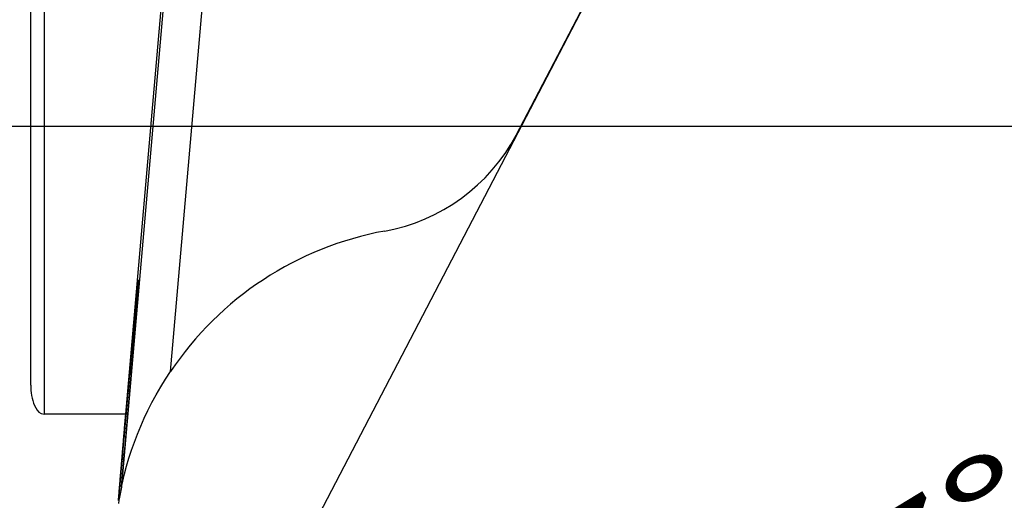
# Model space of a CAD drawing. Units: millimetres. Extents: x -18.9 to 50.3, y -39.5 to 45.1.
# Drawn here: x 5.3 to 35.2, y -11.3 to 3.2 of the extents above; entities that cross this region are included whole.
import ezdxf
from ezdxf.enums import TextEntityAlignment as Align

# ---------------------------------------------------------------- set-up
doc = ezdxf.new("R2010")
doc.units = ezdxf.units.MM
doc.linetypes.add('CENTER', pattern=[0.1992, 0.1245, -0.0249, 0.0249, -0.0249])
doc.layers.get('0').update_dxf_attribs({"linetype": 'CONTINUOUS'})
for name, color, linetype in [('1', 4, 'CONTINUOUS'), ('SK2', 7, 'CONTINUOUS'), ('SK4', 2, 'CENTER')]:
    doc.layers.add(name, color=color, linetype=linetype)
doc.styles.add('SANDVIK_STYLE', font='simplex.shx', dxfattribs={"height": 0.11811})

# ---------------------------------------------------------------- blocks, each defined once
blk = doc.blocks.new('ASSORTEDPART1')
blk.add_line((0, -1.5875), (0, -50.319773))
blk = doc.blocks.new('ASSORTEDPART4')
blk.add_line((11.953092, -26.746238), (-20.062069, -10.0802))
blk.add_arc((0, -20.523852), 19.442614, 152.5, 270)
at = {"style": 'SANDVIK_STYLE', "width": 1.596875}
blk.add_text('117%%d', height=3.175, rotation=301.2499819, dxfattribs=at).set_placement((-19.337488, -25.136156), (-12.323569, -36.694745), align=Align.FIT)

msp = doc.modelspace()

# ---------------------------------------------------------------- linework, layer by layer
at = {"layer": '1'}
for p, q in [((9.902654, -7.428191), (12.322503, 20.172932)), ((20.380126, -0.275219), (26.781942, 12.022555)), ((6.075, 8.717798), (6.075, -8.717798)), ((10.062548, 8.717798), (8.540051, -8.717798)), ((5.675, -7.838367), (5.675, 7.838367)), ((8.426335, -10.89424), (9.706191, 3.703969)), ((8.540051, -8.717798), (6.075, -8.717798))]:
    msp.add_line(p, q, dxfattribs=at)
for points in [[(8.939128, -4.649495, 0), (8.929399, -4.711258, 0), (8.922174, -4.773462, 0), (8.915364, -4.835713, 0), (8.908787, -4.897989, 0), (8.902355, -4.96028, 0), (8.89603, -5.022583, 0), (8.889787, -5.084893, 0), (8.883598, -5.147209, 0), (8.877456, -5.20953, 0), (8.871366, -5.271855, 0), (8.865317, -5.334185, 0), (8.859289, -5.396517, 0), (8.853303, -5.458853, 0), (8.847336, -5.52119, 0), (8.841392, -5.58353, 0), (8.835476, -5.645873, 0), (8.82957, -5.708216, 0), (8.823694, -5.770562, 0), (8.817823, -5.832909, 0), (8.811978, -5.895258, 0), (8.806138, -5.957608, 0), (8.800321, -6.01996, 0), (8.794509, -6.082312, 0), (8.788716, -6.144666, 0), (8.782931, -6.207021, 0), (8.777157, -6.269376, 0), (8.771397, -6.331733, 0), (8.76564, -6.394091, 0), (8.759901, -6.45645, 0), (8.754163, -6.518809, 0), (8.748441, -6.581169, 0), (8.742725, -6.643531, 0), (8.737014, -6.705892, 0), (8.731318, -6.768255, 0), (8.725621, -6.830618, 0), (8.719938, -6.892982, 0), (8.714262, -6.955347, 0), (8.708587, -7.017712, 0), (8.702927, -7.080078, 0), (8.697267, -7.142444, 0), (8.691616, -7.204811, 0), (8.685975, -7.267179, 0), (8.680332, -7.329547, 0), (8.674701, -7.391916, 0), (8.669076, -7.454285, 0), (8.663451, -7.516654, 0), (8.657838, -7.579025, 0), (8.65223, -7.641396, 0), (8.646622, -7.703767, 0), (8.641026, -7.766139, 0), (8.635432, -7.828511, 0), (8.62984, -7.890883, 0), (8.62426, -7.953257, 0), (8.618681, -8.01563, 0), (8.613104, -8.078004, 0), (8.607538, -8.140379, 0), (8.601973, -8.202753, 0), (8.596411, -8.265128, 0), (8.590859, -8.327504, 0), (8.585308, -8.38988, 0), (8.57976, -8.452257, 0), (8.574222, -8.514634, 0), (8.568685, -8.577011, 0), (8.56315, -8.639389, 0), (8.557624, -8.701767, 0), (8.5521, -8.764145, 0), (8.546577, -8.826524, 0), (8.541065, -8.888903, 0), (8.535555, -8.951283, 0), (8.530044, -9.013663, 0), (8.524544, -9.076043, 0), (8.519047, -9.138424, 0), (8.513549, -9.200804, 0), (8.50806, -9.263186, 0), (8.502575, -9.325568, 0), (8.497089, -9.38795, 0), (8.491612, -9.450332, 0), (8.48614, -9.512715, 0), (8.480666, -9.575098, 0), (8.4752, -9.637482, 0), (8.469741, -9.699866, 0), (8.46428, -9.76225, 0), (8.458825, -9.824634, 0), (8.453377, -9.887019, 0), (8.44793, -9.949405, 0), (8.442486, -10.01179, 0), (8.43705, -10.074176, 0), (8.431616, -10.136562, 0), (8.426182, -10.198949, 0), (8.420758, -10.261336, 0), (8.415337, -10.323723, 0), (8.409915, -10.386111, 0), (8.404503, -10.448499, 0), (8.399095, -10.510888, 0), (8.393685, -10.573276, 0), (8.388284, -10.635665, 0), (8.382888, -10.698055, 0), (8.377491, -10.760444, 0), (8.372102, -10.822834, 0), (8.366719, -10.885225, 0), (8.361334, -10.947616, 0), (8.355957, -11.010007, 0), (8.350587, -11.072399, 0), (8.345216, -11.134791, 0), (8.339851, -11.197183, 0), (8.334494, -11.259576, 0), (8.329137, -11.321969, 0)], [(8.418486, -10.930834, 0), (8.423714, -10.871632, 0), (8.428942, -10.81243, 0), (8.43417, -10.753228, 0), (8.439392, -10.694025, 0), (8.444607, -10.634822, 0), (8.44982, -10.575619, 0), (8.455032, -10.516415, 0), (8.460235, -10.457211, 0), (8.465437, -10.398007, 0), (8.470638, -10.338802, 0), (8.475831, -10.279597, 0), (8.481021, -10.220392, 0), (8.486212, -10.161186, 0), (8.491395, -10.10198, 0), (8.496573, -10.042774, 0), (8.501754, -9.983568, 0), (8.506926, -9.924361, 0), (8.512094, -9.865154, 0), (8.517263, -9.805946, 0), (8.522425, -9.746739, 0), (8.527581, -9.68753, 0), (8.532739, -9.628322, 0), (8.537891, -9.569113, 0), (8.543037, -9.509904, 0), (8.548183, -9.450695, 0), (8.553326, -9.391485, 0), (8.55846, -9.332275, 0), (8.563594, -9.273065, 0), (8.568726, -9.213854, 0), (8.57385, -9.154643, 0), (8.578973, -9.095432, 0), (8.584094, -9.036221, 0), (8.589207, -8.977008, 0), (8.594318, -8.917796, 0), (8.599429, -8.858584, 0), (8.60453, -8.799371, 0), (8.60963, -8.740158, 0), (8.614729, -8.680944, 0), (8.619819, -8.62173, 0), (8.624906, -8.562516, 0), (8.629993, -8.503302, 0), (8.635072, -8.444087, 0), (8.640147, -8.384871, 0), (8.645223, -8.325656, 0), (8.650288, -8.26644, 0), (8.655351, -8.207223, 0), (8.660414, -8.148007, 0), (8.665467, -8.08879, 0), (8.670516, -8.029572, 0), (8.675566, -7.970355, 0), (8.680606, -7.911136, 0), (8.685643, -7.851918, 0), (8.690679, -7.792699, 0), (8.695705, -7.733479, 0), (8.700729, -7.67426, 0), (8.70575, -7.61504, 0), (8.71076, -7.555819, 0), (8.715771, -7.496598, 0), (8.720776, -7.437377, 0), (8.725771, -7.378155, 0), (8.730768, -7.318933, 0), (8.735755, -7.25971, 0), (8.740735, -7.200486, 0), (8.745716, -7.141263, 0), (8.750683, -7.082039, 0), (8.755649, -7.022814, 0), (8.760609, -6.963589, 0), (8.765558, -6.904363, 0), (8.770508, -6.845137, 0), (8.775444, -6.78591, 0), (8.780376, -6.726682, 0), (8.785303, -6.667455, 0), (8.790218, -6.608226, 0), (8.795132, -6.548997, 0), (8.800032, -6.489767, 0), (8.804927, -6.430536, 0), (8.809813, -6.371305, 0), (8.814687, -6.312073, 0), (8.819559, -6.25284, 0), (8.824412, -6.193606, 0), (8.829265, -6.134372, 0), (8.834098, -6.075137, 0), (8.838928, -6.015901, 0), (8.843739, -5.956663, 0), (8.848544, -5.897426, 0), (8.853329, -5.838186, 0), (8.858107, -5.778946, 0), (8.862862, -5.719704, 0), (8.86761, -5.660462, 0), (8.87233, -5.601217, 0), (8.877042, -5.541972, 0), (8.881722, -5.482724, 0), (8.886389, -5.423475, 0), (8.891028, -5.364224, 0), (8.895632, -5.30497, 0), (8.900215, -5.245714, 0), (8.904757, -5.186456, 0), (8.90925, -5.127193, 0), (8.9137, -5.067928, 0), (8.918091, -5.008658, 0), (8.922406, -4.949382, 0), (8.92662, -4.890099, 0), (8.930693, -4.830807, 0), (8.934556, -4.7715, 0), (8.93802, -4.712169, 0), (8.939846, -4.652779, 0)], [(8.426062, -10.895536, 0), (8.459436, -10.7468, 0), (8.513968, -10.523671, 0), (8.577294, -10.288902, 0), (8.648242, -10.049346, 0), (8.726331, -9.80825, 0), (8.811534, -9.566434, 0), (8.903861, -9.324484, 0), (9.00334, -9.082814, 0), (9.110001, -8.841827, 0), (9.223873, -8.601925, 0), (9.345002, -8.363424, 0), (9.47347, -8.126447, 0), (9.609316, -7.891208, 0), (9.752416, -7.658293, 0), (9.902654, -7.428191, 0)], [(5.675, -7.838367, 0), (5.67541, -7.918023, 0), (5.679633, -7.997026, 0), (5.687478, -8.075484, 0), (5.698762, -8.1535, 0), (5.713626, -8.230994, 0), (5.732619, -8.307659, 0), (5.756314, -8.383175, 0), (5.785402, -8.457104, 0), (5.821347, -8.528215, 0), (5.865937, -8.594944, 0), (5.921614, -8.654378, 0), (5.991659, -8.699653, 0), (6.075, -8.717798, 0)], [(8.540051, -8.717798, 0), (8.537694, -8.745627, 0), (8.535337, -8.773455, 0), (8.532981, -8.801284, 0), (8.530625, -8.829113, 0), (8.528269, -8.856941, 0), (8.525914, -8.88477, 0), (8.523558, -8.912599, 0), (8.521204, -8.940428, 0), (8.518849, -8.968256, 0), (8.516495, -8.996085, 0), (8.514141, -9.023914, 0), (8.511787, -9.051743, 0), (8.509434, -9.079572, 0), (8.50708, -9.107401, 0), (8.504728, -9.13523, 0), (8.502375, -9.163059, 0), (8.500023, -9.190888, 0), (8.49767, -9.218717, 0), (8.495319, -9.246546, 0), (8.492968, -9.274375, 0), (8.490616, -9.302204, 0), (8.488265, -9.330033, 0), (8.485915, -9.357862, 0), (8.483564, -9.385691, 0), (8.481214, -9.41352, 0), (8.478865, -9.44135, 0), (8.476516, -9.469179, 0), (8.474167, -9.497008, 0), (8.471818, -9.524837, 0), (8.469469, -9.552667, 0), (8.467121, -9.580496, 0), (8.464774, -9.608325, 0), (8.462426, -9.636155, 0), (8.460079, -9.663984, 0), (8.457732, -9.691814, 0), (8.455386, -9.719643, 0), (8.453039, -9.747473, 0), (8.450693, -9.775302, 0), (8.448348, -9.803132, 0), (8.446003, -9.830961, 0), (8.443658, -9.858791, 0), (8.441314, -9.886621, 0), (8.438969, -9.91445, 0), (8.436625, -9.94228, 0), (8.434281, -9.97011, 0), (8.431938, -9.997939, 0), (8.429595, -10.025769, 0), (8.427252, -10.053599, 0), (8.42491, -10.081429, 0), (8.422567, -10.109259, 0), (8.420225, -10.137089, 0), (8.417884, -10.164918, 0), (8.415543, -10.192748, 0), (8.413203, -10.220578, 0), (8.410862, -10.248408, 0), (8.408521, -10.276238, 0), (8.406182, -10.304068, 0), (8.403843, -10.331899, 0), (8.401503, -10.359729, 0), (8.399164, -10.387559, 0), (8.396826, -10.415389, 0), (8.394488, -10.443219, 0), (8.39215, -10.471049, 0), (8.389813, -10.49888, 0), (8.387476, -10.52671, 0), (8.385139, -10.55454, 0), (8.382802, -10.58237, 0), (8.380466, -10.610201, 0), (8.378131, -10.638031, 0), (8.375795, -10.665862, 0), (8.37346, -10.693692, 0), (8.371125, -10.721523, 0), (8.368791, -10.749353, 0), (8.366457, -10.777184, 0), (8.364123, -10.805014, 0), (8.36179, -10.832845, 0), (8.359457, -10.860675, 0), (8.357124, -10.888506, 0), (8.354792, -10.916337, 0), (8.35246, -10.944167, 0), (8.350128, -10.971998, 0), (8.347797, -10.999829, 0), (8.345466, -11.02766, 0), (8.343135, -11.05549, 0), (8.340805, -11.083321, 0), (8.338475, -11.111152, 0), (8.336146, -11.138983, 0), (8.333817, -11.166814, 0), (8.331488, -11.194645, 0), (8.32916, -11.222476, 0), (8.326832, -11.250307, 0), (8.324504, -11.278138, 0), (8.322177, -11.305969, 0), (8.31985, -11.3338, 0)], [(8.418486, -10.930834, 0), (8.398199, -11.028837, 0), (8.378963, -11.126521, 0), (8.360776, -11.223888, 0), (8.34364, -11.320936, 0), (8.327554, -11.417665, 0)], [(8.426335, -10.89424, 0), (8.42626, -10.894588, 0), (8.426185, -10.894936, 0), (8.42611, -10.895284, 0), (8.426034, -10.895632, 0), (8.425959, -10.89598, 0), (8.425883, -10.896328, 0), (8.425808, -10.896676, 0), (8.425733, -10.897024, 0), (8.425658, -10.897372, 0), (8.425582, -10.897721, 0), (8.425507, -10.898069, 0), (8.425432, -10.898417, 0), (8.425357, -10.898765, 0), (8.425282, -10.899113, 0), (8.425206, -10.899461, 0), (8.425131, -10.899809, 0), (8.425056, -10.900157, 0), (8.424981, -10.900505, 0), (8.424906, -10.900853, 0), (8.424831, -10.901201, 0), (8.424756, -10.901549, 0), (8.424681, -10.901897, 0), (8.424606, -10.902246, 0), (8.424531, -10.902594, 0), (8.424456, -10.902942, 0), (8.424381, -10.90329, 0), (8.424306, -10.903638, 0), (8.424231, -10.903986, 0), (8.424156, -10.904334, 0), (8.424081, -10.904682, 0), (8.424006, -10.90503, 0), (8.423931, -10.905379, 0), (8.423856, -10.905727, 0), (8.423782, -10.906075, 0), (8.423706, -10.906423, 0), (8.423631, -10.906771, 0), (8.423556, -10.907119, 0), (8.423482, -10.907467, 0), (8.423407, -10.907815, 0), (8.423331, -10.908164, 0), (8.423257, -10.908512, 0), (8.423182, -10.90886, 0), (8.423107, -10.909208, 0), (8.423033, -10.909556, 0), (8.422958, -10.909904, 0), (8.422883, -10.910253, 0), (8.422809, -10.910601, 0), (8.422734, -10.910949, 0), (8.422659, -10.911297, 0), (8.422584, -10.911645, 0), (8.42251, -10.911993, 0), (8.422435, -10.912342, 0), (8.42236, -10.91269, 0), (8.422286, -10.913038, 0), (8.422211, -10.913386, 0), (8.422136, -10.913734, 0), (8.422062, -10.914083, 0), (8.421987, -10.914431, 0), (8.421912, -10.914779, 0), (8.421838, -10.915127, 0), (8.421763, -10.915475, 0), (8.421688, -10.915823, 0), (8.421614, -10.916172, 0), (8.421539, -10.91652, 0), (8.421465, -10.916868, 0), (8.421391, -10.917216, 0), (8.421316, -10.917565, 0), (8.421241, -10.917913, 0), (8.421166, -10.918261, 0), (8.421092, -10.918609, 0), (8.421018, -10.918957, 0), (8.420944, -10.919306, 0), (8.420869, -10.919654, 0), (8.420794, -10.920002, 0), (8.42072, -10.92035, 0), (8.420646, -10.920699, 0), (8.420572, -10.921047, 0), (8.420497, -10.921395, 0), (8.420423, -10.921743, 0), (8.420348, -10.922091, 0), (8.420274, -10.92244, 0), (8.4202, -10.922788, 0), (8.420125, -10.923136, 0), (8.420051, -10.923485, 0), (8.419977, -10.923833, 0), (8.419903, -10.924181, 0), (8.419828, -10.924529, 0), (8.419754, -10.924878, 0), (8.41968, -10.925226, 0), (8.419606, -10.925574, 0), (8.419532, -10.925922, 0), (8.419457, -10.926271, 0), (8.419383, -10.926619, 0), (8.419309, -10.926967, 0), (8.419235, -10.927316, 0), (8.41916, -10.927664, 0), (8.419086, -10.928012, 0), (8.419012, -10.92836, 0), (8.418938, -10.928709, 0), (8.418864, -10.929057, 0), (8.418789, -10.929405, 0), (8.418716, -10.929754, 0), (8.418642, -10.930102, 0)]]:
    msp.add_polyline3d(points, dxfattribs=at)
for centre, radius, start, end in [((15.364038, 2.431967), 5.7, 280.40672, 331.644231), ((18.2, -13.009772), 10, 100.40672, 146.071483)]:
    msp.add_arc(centre, radius, start, end, dxfattribs=at)
at = {"layer": 'SK4'}
msp.add_line((-5, 0), (35, 0), dxfattribs=at)

# ---------------------------------------------------------------- block references
at = {"layer": 'SK2', "rotation": 90}
for name in ['ASSORTEDPART1', 'ASSORTEDPART4']:
    msp.add_blockref(name, (0, 0), dxfattribs=at)

doc.saveas('drawing.dxf')
